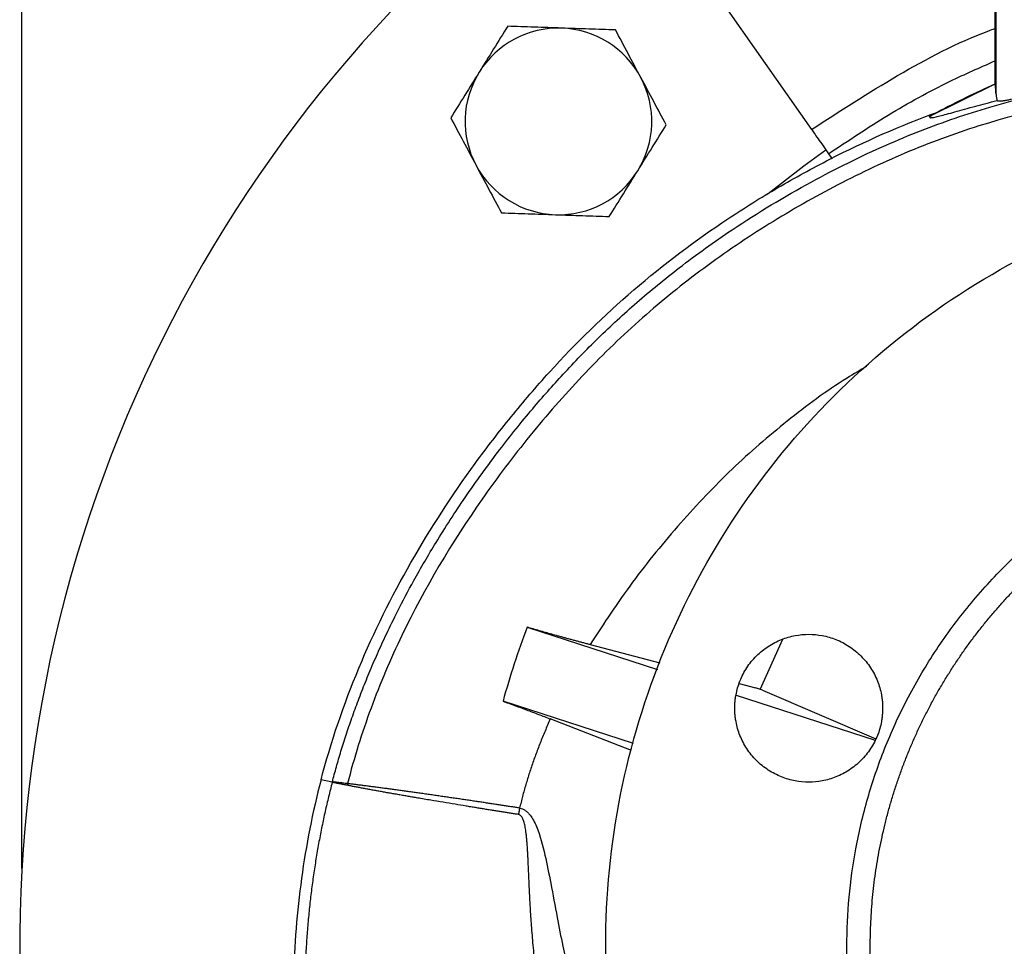
# Model space of a CAD drawing. Units: millimetres. Extents: x -4 to 213, y 0 to 297.
# Drawn here: x 139 to 151, y 164 to 176 of the extents above; entities that cross this region are included whole.
import ezdxf

# ---------------------------------------------------------------- set-up
doc = ezdxf.new("R2010")
doc.units = ezdxf.units.MM
doc.layers.add('FORMAT', color=7, linetype='Continuous')
doc.styles.add('SLDTEXTSTYLE0', font='TXT', dxfattribs={"width": 0.605})
doc.dimstyles.new('SLDDIMSTYLE0', dxfattribs={"dimtxt": 2.5, "dimasz": 2.5, "dimexe": 0, "dimexo": 0.0625, "dimtad": 1, "dimlfac": 10, "dimrnd": 1e-09, "dimzin": 12, "dimdsep": 46, "dimtxsty": 'SLDTEXTSTYLE0', "dimblk1": 'CLOSED', "dimblk2": 'CLOSED', "dimsah": 1, "dimcen": 0.09, "dimadec": 0, "dimazin": 3, "dimtfac": 1, "dimtofl": 0, "dimtmove": 0, "dimatfit": 3, "dimldrblk": 'CLOSED', "dimfxl": 0, "dimfrac": 2, "dimtolj": 1, "dimtzin": 12, "dimarcsym": 0})

# ---------------------------------------------------------------- blocks, each defined once
blk = doc.blocks.new('_Closed')
at = {"color": 0, "linetype": 'ByBlock', "lineweight": -2}
for p, q in [((-1, 0.166667), (0, 0)), ((-1, 0.166667), (-1, -0.166667)), ((0, 0), (-1, -0.166667)), ((0, 0), (-1, 0))]:
    blk.add_line(p, q, dxfattribs=at)
blk = doc.blocks.new('_D_12')
at = {"layer": 'FORMAT', "color": 7}
for p, q in [((138.579, 165.271), (138.579, 193.022)), ((156.079, 175.521), (156.079, 193.022)), ((138.579, 192.272), (156.079, 192.272))]:
    blk.add_line(p, q, dxfattribs=at)
at = {"layer": 'FORMAT', "color": 7, "xscale": 2.5, "yscale": 2.5, "rotation": 180.0000000000004}
blk.add_blockref('_Closed', (138.579, 192.272), dxfattribs=at)
at = {"layer": 'FORMAT', "color": 7, "xscale": 2.5, "yscale": 2.5}
blk.add_blockref('_Closed', (156.079, 192.272), dxfattribs=at)
at = {"layer": 'FORMAT', "color": 7, "insert": (144.98, 195.495), "char_height": 2.5, "attachment_point": 1, "style": 'SLDTEXTSTYLE0'}
blk.add_mtext('175', dxfattribs=at)

msp = doc.modelspace()

# ---------------------------------------------------------------- linework, layer by layer
at = {"color": 7, "linetype": 'Continuous', "lineweight": 25}
for p, q in [((151.0793, 182.26), (151.0793, 175.358)), ((151.0956, 175.2299), (151.0956, 182.2599)), ((146.5911, 177.8218), (148.7254, 174.7737)), ((151.0883, 175.3603), (150.2335, 174.9345)), ((148.9434, 174.4624), (148.9898, 174.3962)), ((145.069, 168.3745), (146.7446, 167.8301)), ((145.8785, 168.1503), (146.7754, 167.9161)), ((148.0663, 167.5751), (148.3551, 168.2197)), ((147.7964, 167.6495), (148.0057, 167.5948)), ((148.093, 167.5664), (148.0057, 167.5948)), ((148.093, 167.5664), (149.5491, 166.9378)), ((146.4359, 166.8789), (144.76, 167.4235)), ((147.7549, 167.5018), (149.5405, 166.9216)), ((146.4129, 166.787), (145.368, 167.1947)), ((142.5663, 166.3826), (142.4215, 166.4129))]:
    msp.add_line(p, q, dxfattribs=at)
at = {"color": 7, "linetype": 'Continuous', "lineweight": 25, "flags": 128}
msp.add_lwpolyline([(148.1692, 173.9502), (148.6247, 174.3052), (148.9095, 174.5107)], dxfattribs=at)
at = {"color": 7, "linetype": 'Continuous', "lineweight": 25}
for centre, radius, start, end in [((156.0793, 164.2713), 17.5297, 106.57264, 220.20888), ((145.4727, 174.8779), 1.2, 88.10273, 148.10273), ((145.4727, 174.8779), 1.2, 28.10273, 88.10273), ((145.4727, 174.8779), 1.2, 148.10273, 208.10273), ((145.4727, 174.8779), 1.2, 328.10273, 28.10273), ((156.0793, 164.2713), 12.162, 114.27491, 118.12659), ((145.4727, 174.8779), 1.2, 208.10273, 268.10273), ((145.4727, 174.8779), 1.2, 268.10273, 328.10273)]:
    msp.add_arc(centre, radius, start, end, dxfattribs=at)
for points, knots in [([(144.82, 176.1002), (144.7602, 176.0041), (144.6999, 175.9073), (144.578, 175.7114), (144.5164, 175.6124), (144.4539, 175.512)], [0, 0, 0, 0, 0.5, 0.5, 1, 1, 1, 1]), ([(145.5124, 176.0773), (145.3942, 176.0812), (145.2777, 176.0851), (145.0471, 176.0927), (144.9331, 176.0965), (144.82, 176.1002)], [0, 0, 0, 0, 0.5, 0.5, 1, 1, 1, 1]), ([(146.2049, 176.0543), (146.0917, 176.0581), (145.9777, 176.0619), (145.7472, 176.0695), (145.6306, 176.0734), (145.5124, 176.0773)], [0, 0, 0, 0, 0.5, 0.5, 1, 1, 1, 1]), ([(146.5312, 175.4432), (146.4755, 175.5475), (146.4206, 175.6504), (146.3119, 175.8539), (146.2582, 175.9545), (146.2049, 176.0543)], [0, 0, 0, 0, 0.5, 0.5, 1, 1, 1, 1]), ([(142.567, 166.3855), (142.5754, 166.4172), (142.5923, 166.4816), (142.6193, 166.5791), (142.6479, 166.6789), (142.6783, 166.7807), (142.7105, 166.8848), (142.7446, 166.9909), (142.7807, 167.0991), (142.8187, 167.2094), (142.8589, 167.3216), (142.9012, 167.4358), (142.9457, 167.5519), (142.9924, 167.67), (143.0415, 167.7898), (143.093, 167.9115), (143.1469, 168.0349), (143.2034, 168.16), (143.2882, 168.3422), (143.4218, 168.6152), (143.6306, 169.0098), (143.9158, 169.4999), (144.2812, 170.0643), (144.6969, 170.6381), (145.1199, 171.165), (145.5418, 171.6439), (145.9861, 172.102), (146.4823, 172.5608), (147.0547, 173.0297), (147.7943, 173.5597), (148.6807, 174.0948), (149.6407, 174.5705), (150.4156, 174.875), (151.0234, 175.0678), (151.5005, 175.1957), (152.0078, 175.3079), (152.5942, 175.4111), (153.1995, 175.4884), (153.7612, 175.5347), (154.1661, 175.553), (154.4132, 175.5579), (154.5252, 175.5584), (154.5549, 175.5585)], [0, 0, 0, 0, 0.0060819, 0.0123227, 0.0187225, 0.0252812, 0.031999, 0.0388758, 0.0459115, 0.0531063, 0.06046, 0.0679728, 0.0756446, 0.0834754, 0.0914653, 0.0996142, 0.1079221, 0.1163891, 0.1250152, 0.1451101, 0.1726416, 0.2076113, 0.2500218, 0.2970104, 0.33868, 0.3750255, 0.4150768, 0.4567382, 0.5000251, 0.5519343, 0.6250075, 0.6913779, 0.7499865, 0.7788833, 0.8093473, 0.8413829, 0.8749922, 0.9195116, 0.9542691, 0.9792649, 0.9945067, 1, 1, 1, 1]), ([(144.4539, 175.512), (144.3914, 175.4116), (144.3298, 175.3126), (144.2079, 175.1167), (144.1476, 175.0199), (144.0878, 174.9238)], [0, 0, 0, 0, 0.5, 0.5, 1, 1, 1, 1]), ([(154.8838, 175.3588), (154.5463, 175.3676), (154.2081, 175.362), (153.5319, 175.3243), (153.194, 175.2924), (152.185, 175.16), (151.5197, 175.0216), (150.5536, 174.7177), (150.2368, 174.6003), (149.614, 174.3371), (149.3081, 174.1912), (148.708, 173.8756), (148.4138, 173.706), (147.8396, 173.345), (147.5598, 173.1534), (147.0179, 172.7479), (146.7558, 172.5339), (146.2517, 172.0833), (146.0094, 171.847), (145.5439, 171.355), (145.3207, 171.0994), (144.8927, 170.5724), (144.6878, 170.3011), (144.1038, 169.4659), (143.7555, 168.8806), (143.3145, 167.9634), (143.1812, 167.6511), (142.9466, 167.0151), (142.8452, 166.6913), (142.7624, 166.3629)], [0, 0, 0, 0, 0.0625, 0.0625, 0.125, 0.125, 0.25, 0.25, 0.3125, 0.3125, 0.375, 0.375, 0.4375, 0.4375, 0.5, 0.5, 0.5625, 0.5625, 0.625, 0.625, 0.6875, 0.6875, 0.75, 0.75, 0.875, 0.875, 0.9375, 0.9375, 1, 1, 1, 1]), ([(146.8576, 174.8321), (146.8043, 174.9319), (146.7505, 175.0325), (146.6419, 175.236), (146.5869, 175.3389), (146.5312, 175.4432)], [0, 0, 0, 0, 0.5, 0.5, 1, 1, 1, 1]), ([(151.0956, 175.2299), (151.0945, 175.2505), (151.0923, 175.2918), (151.0883, 175.3329), (151.0849, 175.355), (151.083, 175.3555), (151.0826, 175.3557)], [0, 0, 0, 0, 0.30476082, 0.60945397, 0.91410481, 1, 1, 1, 1]), ([(150.3458, 174.9971), (150.3414, 174.9949), (150.3319, 174.9901), (150.318, 174.9828), (150.3042, 174.9754), (150.286, 174.9652), (150.266, 174.9532), (150.25, 174.9413), (150.2431, 174.9335), (150.2423, 174.9288), (150.2467, 174.926), (150.2578, 174.9251), (150.2787, 174.9273), (150.3177, 174.9346), (150.3786, 174.9493), (150.4651, 174.9723), (150.5712, 175.0017), (150.6971, 175.0369), (150.8292, 175.0733), (150.9686, 175.1108), (151.0596, 175.1343), (151.1079, 175.1469)], [0, 0, 0, 0, 0.0146039, 0.0312694, 0.0474649, 0.0625349, 0.0971298, 0.1249512, 0.14123, 0.1562244, 0.1711639, 0.1872882, 0.2150686, 0.2496977, 0.3136997, 0.396853, 0.4997242, 0.6142083, 0.7498564, 0.8669749, 1, 1, 1, 1]), ([(151.0956, 175.2299), (151.0958, 175.2254), (151.0964, 175.2166), (151.0979, 175.203), (151.0999, 175.1893), (151.1023, 175.1753), (151.105, 175.1612), (151.107, 175.1516), (151.1079, 175.1469)], [0, 0, 0, 0, 0.1711285, 0.3402566, 0.5075422, 0.6731484, 0.8372433, 1, 1, 1, 1]), ([(151.1079, 175.1469), (151.1096, 175.1463), (151.1129, 175.1451), (151.119, 175.1437), (151.1258, 175.1426), (151.1335, 175.1419), (151.1418, 175.1415), (151.1509, 175.1415), (151.1606, 175.1418), (151.171, 175.1424), (151.1844, 175.1436), (151.2015, 175.1456), (151.2229, 175.149), (151.2459, 175.1533), (151.2702, 175.1586), (151.2868, 175.1628), (151.2953, 175.165)], [0, 0, 0, 0, 0.0558857, 0.1116136, 0.1672168, 0.222729, 0.2781838, 0.333615, 0.3890563, 0.4445416, 0.5001046, 0.5936546, 0.6902911, 0.7901483, 0.8933479, 1, 1, 1, 1]), ([(142.4215, 166.4129), (142.5495, 166.9017), (142.7135, 167.381), (143.1024, 168.3138), (143.3273, 168.7674), (143.8281, 169.6452), (144.104, 170.0695), (144.5502, 170.6822), (144.7043, 170.8825), (145.0228, 171.2748), (145.1873, 171.4667), (145.6968, 172.0279), (146.0581, 172.3825), (146.8244, 173.0414), (147.2291, 173.3457), (147.8605, 173.7651), (148.075, 173.8987), (148.5112, 174.1538), (148.7327, 174.2755), (149.4073, 174.6211), (149.8706, 174.8254), (150.3458, 174.9971)], [0, 0, 0, 0, 0.125, 0.125, 0.25, 0.25, 0.375, 0.375, 0.4375, 0.4375, 0.5, 0.5, 0.625, 0.625, 0.75, 0.75, 0.8125, 0.8125, 0.875, 0.875, 1, 1, 1, 1]), ([(144.0878, 174.9238), (144.1411, 174.824), (144.1949, 174.7234), (144.3035, 174.5199), (144.3585, 174.417), (144.4142, 174.3127)], [0, 0, 0, 0, 0.5, 0.5, 1, 1, 1, 1]), ([(146.4915, 174.2439), (146.554, 174.3442), (146.6156, 174.4433), (146.7375, 174.6391), (146.7978, 174.736), (146.8576, 174.8321)], [0, 0, 0, 0, 0.5, 0.5, 1, 1, 1, 1]), ([(144.4142, 174.3127), (144.4699, 174.2084), (144.5248, 174.1055), (144.6335, 173.902), (144.6872, 173.8014), (144.7405, 173.7015)], [0, 0, 0, 0, 0.5, 0.5, 1, 1, 1, 1]), ([(156.0793, 154.2713), (155.4248, 154.2713), (154.7703, 154.3358), (153.4865, 154.5912), (152.8571, 154.7821), (151.6478, 155.283), (151.0678, 155.593), (149.9794, 156.3203), (149.471, 156.7375), (148.5454, 157.6631), (148.1282, 158.1714), (147.401, 159.2598), (147.091, 159.8398), (146.59, 161.0492), (146.3991, 161.6785), (146.1438, 162.9624), (146.0793, 163.6168), (146.0793, 164.9258), (146.1438, 165.5803), (146.3991, 166.8642), (146.59, 167.4935), (147.091, 168.7028), (147.401, 169.2828), (148.1282, 170.3712), (148.5454, 170.8796), (149.471, 171.8052), (149.9794, 172.2224), (151.0678, 172.9497), (151.6478, 173.2597), (152.8571, 173.7606), (153.4865, 173.9515), (154.7703, 174.2069), (155.4248, 174.2713), (156.0793, 174.2713)], [0, 0, 0, 0, 0.0625, 0.0625, 0.125, 0.125, 0.1875, 0.1875, 0.25, 0.25, 0.3125, 0.3125, 0.375, 0.375, 0.4375, 0.4375, 0.5, 0.5, 0.5625, 0.5625, 0.625, 0.625, 0.6875, 0.6875, 0.75, 0.75, 0.8125, 0.8125, 0.875, 0.875, 0.9375, 0.9375, 1, 1, 1, 1]), ([(146.1254, 173.6557), (146.1852, 173.7517), (146.2455, 173.8486), (146.3674, 174.0444), (146.429, 174.1435), (146.4915, 174.2439)], [0, 0, 0, 0, 0.5, 0.5, 1, 1, 1, 1]), ([(144.7405, 173.7015), (144.8536, 173.6978), (144.9676, 173.694), (145.1982, 173.6864), (145.3148, 173.6825), (145.433, 173.6786)], [0, 0, 0, 0, 0.5, 0.5, 1, 1, 1, 1]), ([(145.433, 173.6786), (145.5511, 173.6747), (145.6677, 173.6708), (145.8983, 173.6632), (146.0123, 173.6594), (146.1254, 173.6557)], [0, 0, 0, 0, 0.5, 0.5, 1, 1, 1, 1]), ([(156.0793, 157.3713), (156.0512, 157.3714), (155.995, 157.3716), (155.9107, 157.3732), (155.8265, 157.3758), (155.7424, 157.3794), (155.6584, 157.384), (155.5745, 157.3896), (155.4907, 157.3962), (155.407, 157.4039), (155.3234, 157.4126), (155.2399, 157.4224), (155.1565, 157.4331), (155.0731, 157.4449), (154.9899, 157.4577), (154.9067, 157.4715), (154.7415, 157.5011), (154.4956, 157.5527), (154.1719, 157.6373), (153.8527, 157.7376), (153.5351, 157.8545), (153.22, 157.9885), (152.9072, 158.1404), (152.6008, 158.3088), (152.2002, 158.5564), (151.7215, 158.9058), (151.1915, 159.3836), (150.7137, 159.9136), (150.2953, 160.4869), (149.9414, 161.0936), (149.6561, 161.7204), (149.4374, 162.3616), (149.2868, 163.0015), (149.1984, 163.64), (149.1697, 164.2713), (149.1984, 164.9026), (149.2868, 165.5411), (149.4374, 166.181), (149.6561, 166.8222), (149.9414, 167.4491), (150.2953, 168.0558), (150.7137, 168.6291), (151.1915, 169.1591), (151.7215, 169.6369), (152.2002, 169.9863), (152.6008, 170.2338), (152.9072, 170.4023), (153.22, 170.5542), (153.535, 170.6881), (153.8526, 170.8051), (154.1718, 170.9053), (154.4955, 170.9899), (154.7655, 171.0467), (154.9793, 171.0837), (155.1355, 171.1071), (155.292, 171.1269), (155.4488, 171.1431), (155.606, 171.1557), (155.7634, 171.1647), (155.9213, 171.1703), (156.0266, 171.171), (156.0793, 171.1713)], [0, 0, 0, 0, 0.00389274, 0.00778174, 0.01166758, 0.01555084, 0.01943208, 0.0233119, 0.02719087, 0.03106957, 0.03494858, 0.03882848, 0.04270986, 0.04659328, 0.05047934, 0.0543686, 0.05826165, 0.0737181, 0.08913873, 0.10455996, 0.12001823, 0.13597391, 0.15193199, 0.16813976, 0.18434998, 0.21710221, 0.25002957, 0.28295693, 0.31570916, 0.34811663, 0.38002036, 0.41088835, 0.44175877, 0.47087838, 0.50000045, 0.52912006, 0.55824213, 0.58911012, 0.61998054, 0.65188426, 0.68429174, 0.71704396, 0.74997133, 0.78289869, 0.81565092, 0.83185869, 0.84806891, 0.86402458, 0.87998267, 0.89543912, 0.91085975, 0.92628098, 0.94173925, 0.94903494, 0.95631926, 0.96359601, 0.97086901, 0.97814209, 0.98541907, 0.99270377, 1, 1, 1, 1]), ([(156.0793, 157.6713), (156.0531, 157.6714), (156.0007, 157.6716), (155.9222, 157.6731), (155.8437, 157.6754), (155.7652, 157.6787), (155.6868, 157.6829), (155.6084, 157.688), (155.5301, 157.6941), (155.4519, 157.7011), (155.3738, 157.709), (155.2957, 157.7179), (155.2178, 157.7276), (155.14, 157.7384), (155.0623, 157.75), (154.9848, 157.7626), (154.9074, 157.776), (154.8302, 157.7905), (154.7532, 157.8058), (154.6763, 157.822), (154.5997, 157.8392), (154.5232, 157.8572), (154.447, 157.8762), (154.371, 157.8961), (154.2953, 157.9169), (154.2198, 157.9385), (154.1446, 157.9611), (154.0696, 157.9846), (153.995, 158.0089), (153.9206, 158.0342), (153.8465, 158.0603), (153.7728, 158.0873), (153.6993, 158.1152), (153.6263, 158.144), (153.5535, 158.1736), (153.4811, 158.2041), (153.4091, 158.2354), (153.3375, 158.2676), (153.2662, 158.3007), (153.1954, 158.3346), (153.1249, 158.3693), (153.0549, 158.4049), (152.9853, 158.4413), (152.9162, 158.4785), (152.8475, 158.5166), (152.7792, 158.5554), (152.7114, 158.5951), (152.6441, 158.6356), (152.5773, 158.6769), (152.511, 158.7189), (152.4452, 158.7618), (152.3799, 158.8054), (152.3151, 158.8498), (152.2508, 158.895), (152.1871, 158.9409), (152.124, 158.9876), (152.0614, 159.0351), (151.9993, 159.0833), (151.9379, 159.1322), (151.877, 159.1818), (151.8168, 159.2322), (151.7571, 159.2833), (151.6981, 159.3351), (151.6396, 159.3875), (151.5818, 159.4407), (151.5247, 159.4946), (151.4681, 159.5491), (151.4123, 159.6043), (151.3571, 159.6602), (151.3025, 159.7167), (151.2487, 159.7739), (151.1955, 159.8317), (151.143, 159.8901), (151.0912, 159.9492), (151.0401, 160.0088), (150.9898, 160.0691), (150.9401, 160.1299), (150.8912, 160.1914), (150.843, 160.2534), (150.7956, 160.316), (150.7489, 160.3792), (150.703, 160.4429), (150.6578, 160.5071), (150.6134, 160.5719), (150.5697, 160.6372), (150.5269, 160.703), (150.4848, 160.7693), (150.4435, 160.8362), (150.4031, 160.9035), (150.3634, 160.9713), (150.3245, 161.0395), (150.2865, 161.1082), (150.2492, 161.1774), (150.2128, 161.247), (150.1773, 161.317), (150.1425, 161.3874), (150.1086, 161.4583), (150.0756, 161.5295), (150.0434, 161.6012), (150.012, 161.6732), (149.9815, 161.7456), (149.9519, 161.8183), (149.9232, 161.8914), (149.8953, 161.9648), (149.8683, 162.0386), (149.8421, 162.1126), (149.8169, 162.187), (149.7925, 162.2617), (149.7691, 162.3366), (149.7465, 162.4119), (149.7248, 162.4873), (149.704, 162.5631), (149.6842, 162.6391), (149.6652, 162.7153), (149.6471, 162.7917), (149.63, 162.8684), (149.6137, 162.9452), (149.5984, 163.0222), (149.584, 163.0995), (149.5705, 163.1768), (149.558, 163.2544), (149.5463, 163.332), (149.5356, 163.4098), (149.5258, 163.4878), (149.517, 163.5658), (149.509, 163.6439), (149.502, 163.7222), (149.496, 163.8005), (149.4908, 163.8789), (149.4866, 163.9573), (149.4833, 164.0358), (149.481, 164.1143), (149.4796, 164.1928), (149.479, 164.2975), (149.4805, 164.4284), (149.4861, 164.5854), (149.4955, 164.7422), (149.5086, 164.8988), (149.5253, 165.055), (149.5459, 165.2107), (149.5701, 165.3659), (149.5979, 165.5205), (149.6295, 165.6744), (149.6647, 165.8275), (149.7036, 165.9797), (149.746, 166.1309), (149.7921, 166.2811), (149.8417, 166.4302), (149.8948, 166.578), (149.9515, 166.7245), (150.0116, 166.8697), (150.0752, 167.0133), (150.1421, 167.1554), (150.2124, 167.2959), (150.2861, 167.4347), (150.363, 167.5716), (150.4431, 167.7067), (150.5265, 167.8399), (150.613, 167.971), (150.7026, 168.1001), (150.7952, 168.2269), (150.8908, 168.3516), (150.9894, 168.4739), (151.0909, 168.5938), (151.1951, 168.7113), (151.3022, 168.8263), (151.4119, 168.9387), (151.5243, 169.0484), (151.6393, 169.1555), (151.7568, 169.2598), (151.8767, 169.3612), (151.9991, 169.4598), (152.1237, 169.5554), (152.2506, 169.648), (152.3796, 169.7376), (152.5107, 169.8241), (152.6439, 169.9075), (152.779, 169.9876), (152.9159, 170.0646), (153.0547, 170.1382), (153.1952, 170.2085), (153.3373, 170.2755), (153.481, 170.339), (153.6261, 170.3991), (153.7726, 170.4558), (153.9204, 170.5089), (154.0695, 170.5585), (154.2197, 170.6046), (154.3709, 170.647), (154.5231, 170.6859), (154.6762, 170.7211), (154.8301, 170.7527), (154.9847, 170.7806), (155.1399, 170.8048), (155.2957, 170.8253), (155.4519, 170.8421), (155.6084, 170.8552), (155.7652, 170.8644), (155.9222, 170.8703), (156.0269, 170.871), (156.0793, 170.8713)], [0, 0, 0, 0, 0.0037879, 0.0075758, 0.0113637, 0.0151516, 0.0189396, 0.0227275, 0.0265154, 0.0303033, 0.0340912, 0.0378791, 0.041667, 0.0454549, 0.0492429, 0.0530308, 0.0568187, 0.0606066, 0.0643945, 0.0681824, 0.0719703, 0.0757582, 0.0795462, 0.0833341, 0.087122, 0.0909099, 0.0946978, 0.0984857, 0.1022736, 0.1060615, 0.1098495, 0.1136374, 0.1174253, 0.1212132, 0.1250011, 0.128789, 0.1325769, 0.1363648, 0.1401528, 0.1439407, 0.1477286, 0.1515165, 0.1553044, 0.1590923, 0.1628802, 0.1666681, 0.1704561, 0.174244, 0.1780319, 0.1818198, 0.1856077, 0.1893956, 0.1931835, 0.1969714, 0.2007594, 0.2045473, 0.2083352, 0.2121231, 0.215911, 0.2196989, 0.2234868, 0.2272747, 0.2310627, 0.2348506, 0.2386385, 0.2424264, 0.2462143, 0.2500022, 0.2537901, 0.257578, 0.2613659, 0.2651539, 0.2689418, 0.2727297, 0.2765176, 0.2803055, 0.2840934, 0.2878813, 0.2916692, 0.2954572, 0.2992451, 0.303033, 0.3068209, 0.3106088, 0.3143967, 0.3181846, 0.3219725, 0.3257605, 0.3295484, 0.3333363, 0.3371242, 0.3409121, 0.3447, 0.3484879, 0.3522758, 0.3560638, 0.3598517, 0.3636396, 0.3674275, 0.3712154, 0.3750033, 0.3787912, 0.3825791, 0.3863671, 0.390155, 0.3939429, 0.3977308, 0.4015187, 0.4053066, 0.4090945, 0.4128824, 0.4166704, 0.4204583, 0.4242462, 0.4280341, 0.431822, 0.4356099, 0.4393978, 0.4431857, 0.4469737, 0.4507616, 0.4545495, 0.4583374, 0.4621253, 0.4659132, 0.4697011, 0.473489, 0.477277, 0.4810649, 0.4848528, 0.4886407, 0.4924286, 0.4962165, 0.5000044, 0.5075801, 0.5151558, 0.5227315, 0.5303072, 0.5378829, 0.5454586, 0.5530343, 0.5606099, 0.5681856, 0.5757613, 0.583337, 0.5909127, 0.5984884, 0.6060641, 0.6136398, 0.6212155, 0.6287912, 0.6363669, 0.6439425, 0.6515182, 0.6590939, 0.6666696, 0.6742453, 0.681821, 0.6893967, 0.6969724, 0.7045481, 0.7121238, 0.7196995, 0.7272751, 0.7348508, 0.7424265, 0.7500022, 0.7575779, 0.7651536, 0.7727293, 0.780305, 0.7878807, 0.7954564, 0.803032, 0.8106077, 0.8181834, 0.8257591, 0.8333348, 0.8409105, 0.8484862, 0.8560619, 0.8636376, 0.8712133, 0.878789, 0.8863646, 0.8939403, 0.901516, 0.9090917, 0.9166674, 0.9242431, 0.9318188, 0.9393945, 0.9469702, 0.9545459, 0.9621215, 0.9696972, 0.9772729, 0.9848486, 0.9924243, 1, 1, 1, 1]), ([(145.8785, 168.1503), (145.8631, 168.1544), (145.8324, 168.1624), (145.7863, 168.1746), (145.7403, 168.1868), (145.6945, 168.199), (145.6488, 168.2113), (145.6032, 168.2237), (145.5577, 168.236), (145.5124, 168.2485), (145.455, 168.2643), (145.3858, 168.2836), (145.3053, 168.3063), (145.2256, 168.329), (145.1467, 168.3518), (145.0949, 168.3669), (145.069, 168.3745)], [0, 0, 0, 0, 0.0558113, 0.1115146, 0.1671288, 0.2226728, 0.2781657, 0.3336266, 0.3890746, 0.4445288, 0.5000083, 0.6003701, 0.7004346, 0.8003171, 0.9001335, 1, 1, 1, 1]), ([(147.7383, 167.3328), (147.7383, 167.3425), (147.7385, 167.3618), (147.7399, 167.3907), (147.7421, 167.4196), (147.7452, 167.4484), (147.7491, 167.4771), (147.7575, 167.5264), (147.7738, 167.5957), (147.804, 167.6842), (147.8433, 167.7706), (147.9085, 167.8823), (148.0117, 168.0094), (148.1636, 168.1327), (148.3339, 168.221), (148.511, 168.2719), (148.6883, 168.2881), (148.8656, 168.2719), (149.0426, 168.221), (149.2129, 168.1327), (149.3648, 168.0094), (149.468, 167.8823), (149.5332, 167.7706), (149.5725, 167.6843), (149.6027, 167.5957), (149.6213, 167.517), (149.6317, 167.4485), (149.6372, 167.3908), (149.6379, 167.3521), (149.6383, 167.3328)], [0, 0, 0, 0, 0.009731, 0.0194449, 0.0291507, 0.0388575, 0.0485744, 0.0583103, 0.0891976, 0.1201024, 0.1522773, 0.1844699, 0.2501191, 0.3157683, 0.3800532, 0.4417723, 0.5000033, 0.5582344, 0.6199535, 0.6842384, 0.7498876, 0.8155368, 0.8477117, 0.8799043, 0.9107915, 0.9416964, 0.9611391, 0.9805494, 1, 1, 1, 1]), ([(144.76, 167.4235), (144.7742, 167.4183), (144.8026, 167.408), (144.8455, 167.3923), (144.8885, 167.3765), (144.9316, 167.3606), (144.9749, 167.3445), (145.0183, 167.3283), (145.0727, 167.3079), (145.1382, 167.2832), (145.2148, 167.254), (145.2914, 167.2245), (145.3425, 167.2046), (145.368, 167.1947)], [0, 0, 0, 0, 0.0715334, 0.142987, 0.2143879, 0.2857633, 0.3571404, 0.4285463, 0.5000082, 0.6251232, 0.7500621, 0.874972, 1, 1, 1, 1]), ([(149.6383, 167.3328), (149.6382, 167.3231), (149.638, 167.3038), (149.6366, 167.2749), (149.6344, 167.246), (149.6313, 167.2172), (149.6274, 167.1885), (149.619, 167.1392), (149.6027, 167.0699), (149.5725, 166.9814), (149.5332, 166.8951), (149.468, 166.7833), (149.3648, 166.6562), (149.2129, 166.5329), (149.0426, 166.4446), (148.8656, 166.3938), (148.6883, 166.3775), (148.511, 166.3938), (148.3339, 166.4446), (148.1636, 166.5329), (148.0117, 166.6562), (147.9085, 166.7833), (147.8433, 166.895), (147.804, 166.9813), (147.7738, 167.0699), (147.7553, 167.1486), (147.7448, 167.2171), (147.7393, 167.2748), (147.7386, 167.3135), (147.7383, 167.3328)], [0, 0, 0, 0, 0.00973101, 0.01944491, 0.02915072, 0.03885752, 0.04857438, 0.05831033, 0.08919756, 0.12010238, 0.1522773, 0.18446989, 0.25011907, 0.31576826, 0.38005323, 0.4417723, 0.50000334, 0.55823439, 0.61995346, 0.68423843, 0.74988761, 0.8155368, 0.84771172, 0.87990431, 0.91079154, 0.94169636, 0.96113905, 0.9805494, 1, 1, 1, 1]), ([(145.368, 167.1947), (145.3565, 167.1688), (145.3334, 167.1172), (145.3001, 167.0396), (145.2679, 166.9622), (145.2369, 166.885), (145.2071, 166.808), (145.1784, 166.7312), (145.1509, 166.6546), (145.1246, 166.5782), (145.0995, 166.5021), (145.0756, 166.4261), (145.0528, 166.3503), (145.0312, 166.2747), (145.0107, 166.1993), (144.9914, 166.1241), (144.9795, 166.0739), (144.9735, 166.0489)], [0, 0, 0, 0, 0.0701154, 0.1396928, 0.208742, 0.2772729, 0.3452959, 0.4128213, 0.4798599, 0.5464225, 0.6125203, 0.6781646, 0.7433672, 0.8081397, 0.8724945, 0.9364437, 1, 1, 1, 1]), ([(142.4215, 166.4129), (142.3123, 165.9955), (142.2294, 165.5714), (142.1125, 164.7166), (142.0785, 164.2859), (142.0553, 163.4234), (142.0661, 162.9916), (142.1285, 162.1311), (142.1801, 161.7024), (142.3208, 160.8512), (142.4098, 160.4286), (142.6235, 159.5927), (142.7482, 159.1794), (143.1753, 157.9577), (143.5306, 157.168), (143.9513, 156.4147)], [0, 0, 0, 0, 0.125, 0.125, 0.25, 0.25, 0.375, 0.375, 0.5, 0.5, 0.625, 0.625, 0.75, 0.75, 1, 1, 1, 1]), ([(142.5655, 166.3797), (142.5575, 166.349), (142.5415, 166.2873), (142.5184, 166.1942), (142.496, 166.1002), (142.4744, 166.0054), (142.4535, 165.9097), (142.4333, 165.8132), (142.4139, 165.7158), (142.3954, 165.6176), (142.3776, 165.5186), (142.3606, 165.4187), (142.3444, 165.3181), (142.3291, 165.2166), (142.3147, 165.1143), (142.3011, 165.0113), (142.2883, 164.9074), (142.2765, 164.8028), (142.2655, 164.6974), (142.2555, 164.5913), (142.2464, 164.4844), (142.2382, 164.3767), (142.231, 164.2683), (142.2247, 164.1592), (142.2193, 164.0494), (142.215, 163.9388), (142.2116, 163.8276), (142.2092, 163.7156), (142.2079, 163.603), (142.2075, 163.4897), (142.2081, 163.3757), (142.2098, 163.2611), (142.2126, 163.1458), (142.2163, 163.0299), (142.2212, 162.9133), (142.2271, 162.7961), (142.2341, 162.6784), (142.2421, 162.56), (142.2513, 162.441), (142.2616, 162.3215), (142.2729, 162.2013), (142.2854, 162.0807), (142.2991, 161.9594), (142.3138, 161.8377), (142.3297, 161.7154), (142.3468, 161.5925), (142.3651, 161.4692), (142.393, 161.2911), (142.4327, 161.0595), (142.4871, 160.7763), (142.5463, 160.4967), (142.6103, 160.221), (142.6788, 159.9491), (142.7516, 159.681), (142.8287, 159.417), (142.9098, 159.157), (142.9949, 158.901), (143.0836, 158.6491), (143.1759, 158.4014), (143.2716, 158.1578), (143.3706, 157.9184), (143.4726, 157.6832), (143.5776, 157.4522), (143.6853, 157.2255), (143.7957, 157.003), (143.9084, 156.7847), (143.986, 156.6415), (144.0247, 156.5703)], [0, 0, 0, 0, 0.0093882, 0.0188422, 0.0283621, 0.0379477, 0.0475991, 0.0573164, 0.0670995, 0.0769484, 0.0868631, 0.0968437, 0.1068901, 0.1170024, 0.1271805, 0.1374245, 0.1477343, 0.15811, 0.1685516, 0.1790591, 0.1896324, 0.2002715, 0.2109766, 0.2217475, 0.2325842, 0.2434868, 0.2544553, 0.2654896, 0.2765897, 0.2877558, 0.2989876, 0.3102854, 0.3216489, 0.3330784, 0.3445737, 0.3561348, 0.3677617, 0.3794545, 0.3912132, 0.4030376, 0.4149279, 0.426884, 0.438906, 0.4509937, 0.4631472, 0.4753666, 0.4876517, 0.5000026, 0.5286839, 0.5571035, 0.5852609, 0.6131557, 0.6407875, 0.6681563, 0.6952618, 0.722104, 0.748683, 0.7749988, 0.8010513, 0.8268408, 0.8523671, 0.8776303, 0.9026304, 0.9273674, 0.9518413, 0.9760522, 1, 1, 1, 1]), ([(142.7571, 166.3418), (142.7502, 166.3431), (142.7365, 166.3458), (142.7169, 166.3497), (142.6981, 166.3535), (142.6801, 166.357), (142.663, 166.3604), (142.6411, 166.3648), (142.6159, 166.3698), (142.5886, 166.3752), (142.5732, 166.3782), (142.5655, 166.3797)], [0, 0, 0, 0, 0.0836431, 0.1671602, 0.2505513, 0.3338163, 0.4169551, 0.4999677, 0.6666392, 0.8333168, 1, 1, 1, 1]), ([(142.7624, 166.3629), (142.7412, 166.3654), (142.7013, 166.37), (142.6486, 166.3761), (142.611, 166.3805), (142.5879, 166.3831), (142.5757, 166.3846), (142.5699, 166.3852), (142.567, 166.3855)], [0, 0, 0, 0, 1.4104666, 2.821038, 4.2317013, 4.9371337, 5.2898624, 5.6426164, 5.6426164, 5.6426164, 5.6426164]), ([(142.7624, 166.3629), (142.762, 166.3611), (142.7611, 166.3576), (142.7598, 166.3523), (142.7584, 166.347), (142.7575, 166.3435), (142.7571, 166.3418)], [0, 0, 0, 0, 0.03319288, 0.06638577, 0.09957865, 0.13277153, 0.13277153, 0.13277153, 0.13277153]), ([(144.9577, 165.9665), (144.941, 165.9691), (144.9073, 165.9744), (144.8561, 165.9824), (144.8038, 165.9906), (144.7503, 165.9991), (144.6956, 166.0077), (144.6399, 166.0166), (144.5831, 166.0257), (144.5253, 166.035), (144.4666, 166.0445), (144.4069, 166.0542), (144.3464, 166.064), (144.2579, 166.0785), (144.1384, 166.0982), (143.9862, 166.1235), (143.8257, 166.1505), (143.6979, 166.1723), (143.6032, 166.1885), (143.5423, 166.1991), (143.4812, 166.2096), (143.4201, 166.2203), (143.3592, 166.231), (143.2986, 166.2416), (143.2386, 166.2523), (143.1793, 166.2629), (143.1209, 166.2734), (143.0636, 166.2838), (143.0077, 166.2941), (142.9534, 166.3041), (142.9008, 166.314), (142.8503, 166.3236), (142.8018, 166.3329), (142.7721, 166.3388), (142.7571, 166.3418)], [0, 0, 0, 0, 0.0183285, 0.0371093, 0.0563424, 0.0760279, 0.0961657, 0.1167558, 0.1377982, 0.159293, 0.1812401, 0.2036396, 0.2264915, 0.2497958, 0.3045715, 0.3644767, 0.4295113, 0.4996752, 0.5261085, 0.5531864, 0.5809091, 0.6092765, 0.6382887, 0.6679458, 0.6982478, 0.7291949, 0.760787, 0.7930242, 0.8259066, 0.8594344, 0.8936075, 0.9284261, 0.9638902, 1, 1, 1, 1]), ([(144.9735, 166.0489), (144.9569, 166.0515), (144.923, 166.0568), (144.8715, 166.0648), (144.8185, 166.073), (144.7642, 166.0813), (144.7084, 166.0898), (144.6513, 166.0985), (144.593, 166.1074), (144.5334, 166.1164), (144.4725, 166.1255), (144.4106, 166.1348), (144.3476, 166.1442), (144.2836, 166.1537), (144.2186, 166.1633), (144.1529, 166.173), (144.0863, 166.1827), (144.0192, 166.1925), (143.9515, 166.2023), (143.8833, 166.2121), (143.8149, 166.222), (143.7462, 166.2318), (143.6802, 166.2411), (143.6167, 166.2501), (143.5554, 166.2587), (143.4941, 166.2672), (143.4327, 166.2757), (143.3714, 166.2842), (143.3104, 166.2925), (143.25, 166.3007), (143.1902, 166.3087), (143.1312, 166.3166), (143.0734, 166.3242), (143.0168, 166.3315), (142.9618, 166.3386), (142.9085, 166.3453), (142.8572, 166.3516), (142.808, 166.3576), (142.7777, 166.3611), (142.7624, 166.3629)], [0, 0, 0, 0, 0.01836329, 0.03726931, 0.0567181, 0.07670966, 0.09724403, 0.11832122, 0.13994124, 0.16210412, 0.18480987, 0.20805848, 0.23184998, 0.25618436, 0.28106163, 0.30648178, 0.3324448, 0.35895068, 0.3859994, 0.41359095, 0.4417253, 0.47040242, 0.49962227, 0.52601516, 0.55305907, 0.58075397, 0.6090998, 0.63809652, 0.66774407, 0.6980424, 0.72899143, 0.76059111, 0.79284136, 0.82574209, 0.85929323, 0.89349468, 0.92834636, 0.96384816, 1, 1, 1, 1]), ([(144.9735, 166.0489), (144.9722, 166.0421), (144.9696, 166.0283), (144.9656, 166.0077), (144.9617, 165.9871), (144.959, 165.9734), (144.9577, 165.9665)], [0, 0, 0, 0, 0.1473031, 0.2946062, 0.44190929, 0.58921239, 0.58921239, 0.58921239, 0.58921239]), ([(149.4396, 156.1246), (149.4142, 156.1448), (149.3632, 156.1852), (149.2873, 156.247), (149.2118, 156.3096), (149.1368, 156.3732), (149.0621, 156.4377), (148.9878, 156.5031), (148.9139, 156.5694), (148.8405, 156.6366), (148.7676, 156.7046), (148.6952, 156.7735), (148.6232, 156.8433), (148.5518, 156.9139), (148.4808, 156.9852), (148.4104, 157.0574), (148.3406, 157.1303), (148.2713, 157.2039), (148.2026, 157.2783), (148.1345, 157.3534), (148.067, 157.4292), (148.0002, 157.5056), (147.9339, 157.5827), (147.8684, 157.6604), (147.8035, 157.7387), (147.7393, 157.8175), (147.6758, 157.8969), (147.613, 157.9769), (147.5509, 158.0574), (147.4895, 158.1384), (147.3022, 158.3903), (147.0064, 158.8198), (146.6343, 159.4401), (146.308, 160.0679), (146.0096, 160.7356), (145.7495, 161.4294), (145.5342, 162.1316), (145.374, 162.7839), (145.2742, 163.3069), (145.2133, 163.7097), (145.1763, 164.0043), (145.1481, 164.2783), (145.1272, 164.5316), (145.1145, 164.7243), (145.1067, 164.862), (145.1021, 164.9504), (145.098, 165.0351), (145.0944, 165.116), (145.091, 165.1932), (145.0877, 165.2666), (145.0846, 165.3363), (145.0815, 165.4023), (145.0783, 165.4646), (145.0749, 165.5233), (145.0712, 165.5782), (145.0672, 165.6295), (145.0629, 165.6772), (145.058, 165.7212), (145.0526, 165.7616), (145.0466, 165.7984), (145.04, 165.8315), (145.0327, 165.8611), (145.0246, 165.887), (145.0158, 165.9094), (145.0061, 165.9281), (144.9956, 165.9434), (144.984, 165.955), (144.9714, 165.9632), (144.9622, 165.9655), (144.9577, 165.9665)], [0, 0, 0, 0, 0.0087084, 0.0174467, 0.0262136, 0.035008, 0.0438288, 0.0526749, 0.0615453, 0.0704387, 0.0793543, 0.0882908, 0.0972473, 0.1062224, 0.1152152, 0.1242242, 0.1332483, 0.142286, 0.151336, 0.1603968, 0.1694666, 0.1785439, 0.1876269, 0.1967136, 0.205802, 0.2148904, 0.2239782, 0.2330651, 0.2421509, 0.2512355, 0.2603186, 0.3263321, 0.3909562, 0.4541536, 0.5159204, 0.5869325, 0.6526948, 0.712732, 0.7669445, 0.7954082, 0.8219393, 0.8465516, 0.869261, 0.8900848, 0.8983369, 0.9062495, 0.913824, 0.921062, 0.9279647, 0.9345337, 0.9407704, 0.9466763, 0.9522528, 0.9575016, 0.9624243, 0.9670229, 0.9712994, 0.9752563, 0.9788964, 0.9822234, 0.9852419, 0.9879579, 0.99038, 0.9925201, 0.9943954, 0.996032, 0.9974695, 0.9987658, 1, 1, 1, 1])]:
    msp.add_open_spline(points, degree=3, knots=knots, dxfattribs=at)
at = {"color": 8, "linetype": 'Continuous', "lineweight": 25}
for points, knots in [([(148.7254, 174.7737), (149.0902, 175.0103), (149.8196, 175.4834), (150.6191, 175.903), (151.0532, 176.0633), (151.0793, 176.0729)], [0, 0, 0, 0, 0.4845153, 0.96903059, 1, 1, 1, 1]), ([(148.9434, 174.4624), (149.196, 174.6309), (149.7013, 174.9679), (150.4175, 175.3638), (150.8874, 175.5704), (151.0793, 175.6548)], [0, 0, 0, 0, 0.3717144, 0.7434183, 1, 1, 1, 1]), ([(149.4329, 171.7273), (149.3486, 171.6782), (148.9915, 171.47), (148.4082, 171.0347), (147.6903, 170.4144), (147.0302, 169.7165), (146.4132, 168.9654), (146.0561, 168.421), (145.8785, 168.1503)], [0, 0, 0, 0, 0.0575364, 0.243639, 0.4278133, 0.6164261, 0.8092846, 1, 1, 1, 1]), ([(144.9735, 166.0489), (144.9859, 166.0457), (145.011, 166.0392), (145.0461, 166.0191), (145.0793, 165.9917), (145.1159, 165.95), (145.1543, 165.8896), (145.2321, 165.7234), (145.3013, 165.4493), (145.3791, 165.0579), (145.4507, 164.6663), (145.5427, 164.1942), (145.6584, 163.6686), (145.8257, 163.0341), (146.0345, 162.3694), (146.2958, 161.6839), (146.522, 161.1505), (146.6788, 160.8574), (146.7208, 160.779)], [0, 0, 0, 0, 0.00677531, 0.01381656, 0.02139476, 0.02972866, 0.0433537, 0.05948039, 0.12759669, 0.19337441, 0.27299351, 0.34025811, 0.45042018, 0.56045788, 0.69085687, 0.82243116, 0.95245831, 1, 1, 1, 1])]:
    msp.add_open_spline(points, degree=3, knots=knots, dxfattribs=at)
at = {"color": 7, "linetype": 'Continuous', "lineweight": 25}
for points in [[(148.7254, 174.7737), (148.7329, 174.7631), (148.7551, 174.7314), (148.8066, 174.6578), (148.8715, 174.5652), (148.9195, 174.4965), (148.9434, 174.4624)], [(145.069, 168.3745), (144.9526, 168.0622), (144.8495, 167.7448), (144.76, 167.4235)], [(142.5663, 166.3826), (142.566, 166.3816), (142.5658, 166.3807), (142.5655, 166.3797)], [(142.567, 166.3855), (142.5668, 166.3845), (142.5665, 166.3835), (142.5663, 166.3826)]]:
    msp.add_open_spline(points, degree=3, dxfattribs=at)

# ---------------------------------------------------------------- dimensions: what is measured, and where the dimension line sits
at = {"layer": 'FORMAT', "color": 7}
dim = msp.add_linear_dim(base=(156.0793, 192.2719), p1=(138.5793, 164.2713), p2=(156.0793, 174.5213), dimstyle='SLDDIMSTYLE0', dxfattribs=at)
dim.commit()
dim.dimension.update_dxf_attribs({"geometry": '_D_12', "text_midpoint": (147.3293, 192.2719), "dimtype": 160})

doc.saveas('drawing.dxf')
